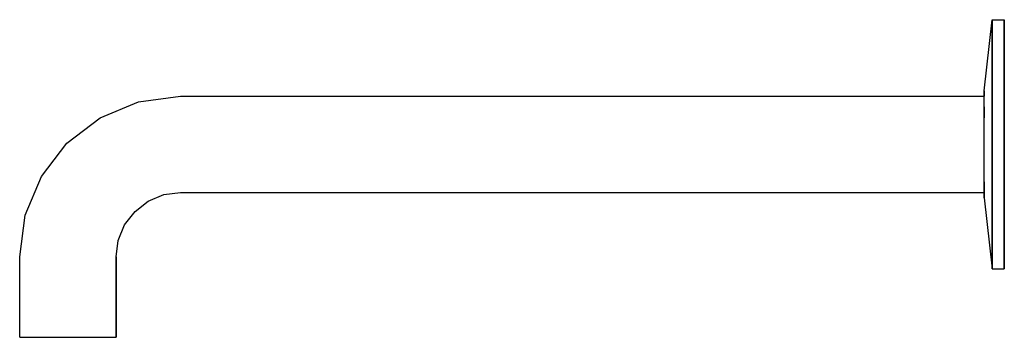
# Model space of a CAD drawing. Extents: x 0 to 245, y 0 to 79.
import ezdxf

# ---------------------------------------------------------------- set-up
doc = ezdxf.new("R2010")
doc.units = 0
doc.header["$MEASUREMENT"] = 0
doc.layers.get('0').update_dxf_attribs({"linetype": 'CONTINUOUS'})

msp = doc.modelspace()

# ---------------------------------------------------------------- linework, layer by layer
for p, q in [((240, 61.2857), (242, 79)), ((242, 77.9175), (242, 79)), ((242, 79), (245, 79)), ((242, 79), (242, 77.9175)), ((245, 79), (245, 77.9175)), ((245, 77.9175), (245, 79)), ((242, 77.9175), (242, 74.8667)), ((242, 74.8667), (242, 77.9175)), ((245, 77.9175), (245, 74.8667)), ((245, 74.8667), (245, 77.9175)), ((242, 74.8667), (242, 69.8476)), ((242, 69.8476), (242, 74.8667)), ((245, 74.8667), (245, 69.8476)), ((245, 69.8476), (245, 74.8667)), ((242, 69.8476), (242, 63.4508)), ((242, 63.4508), (242, 69.8476)), ((245, 69.8476), (245, 63.4508)), ((245, 63.4508), (245, 69.8476)), ((240, 61.2857), (240, 60.7937)), ((240, 60.7937), (240, 61.2857)), ((242, 63.4508), (242, 55.9714)), ((242, 55.9714), (242, 63.4508)), ((245, 55.9714), (245, 63.4508)), ((245, 63.4508), (245, 55.9714)), ((29.6, 58.6), (40, 60)), ((40, 60), (240, 60)), ((40, 60), (240, 60)), ((240, 60.7937), (240, 60)), ((240, 60), (240, 60.7937)), ((240, 59.6), (240, 60)), ((240, 58.4), (240, 59.6)), ((20, 54.6), (29.6, 58.6)), ((240, 56.5), (240, 58.4)), ((240, 54.5937), (240, 57.3492)), ((240, 57.3492), (240, 54.5937)), ((240, 54), (240, 56.5)), ((11.7, 48.3), (20, 54.6)), ((240, 51.1), (240, 54)), ((242, 48), (242, 55.9714)), ((242, 55.9714), (242, 48)), ((245, 55.9714), (245, 48)), ((245, 48), (245, 55.9714)), ((240, 48), (240, 51.1)), ((5.4, 40), (11.7, 48.3)), ((240, 44.9), (240, 48)), ((242, 48), (242, 40.0286)), ((242, 40.0286), (242, 48)), ((245, 48), (245, 40.0286)), ((245, 40.0286), (245, 48)), ((240, 42), (240, 44.9)), ((240, 39.5), (240, 42)), ((1.4, 30.4), (5.4, 40)), ((1.4, 30.4), (5.4, 40)), ((240, 37.6), (240, 39.5)), ((242, 40.0286), (242, 32.5492)), ((242, 32.5492), (242, 40.0286)), ((245, 40.0286), (245, 32.5492)), ((245, 32.5492), (245, 40.0286)), ((240, 36.4857), (240, 38.6508)), ((240, 38.6508), (240, 36.4857)), ((240, 36.4), (240, 37.6)), ((32, 33.9), (35.9, 35.5)), ((35.9, 35.5), (40, 36)), ((40, 36), (240, 36)), ((40, 36), (240, 36)), ((240, 36.4857), (240, 35.2063)), ((240, 35.2063), (240, 36.4857)), ((240, 36), (240, 36.4)), ((240, 35.2063), (240, 34.7143)), ((240, 34.7143), (240, 35.2063)), ((240, 34.7143), (242, 17)), ((28.7, 31.3), (32, 33.9)), ((242, 26.1524), (242, 32.5492)), ((242, 32.5492), (242, 26.1524)), ((245, 32.5492), (245, 26.1524)), ((245, 26.1524), (245, 32.5492)), ((0, 20), (1.4, 30.4)), ((0, 20), (1.4, 30.4)), ((26.1, 28), (28.7, 31.3)), ((24.5, 24.1), (26.1, 28)), ((242, 26.1524), (242, 21.1333)), ((242, 21.1333), (242, 26.1524)), ((245, 21.1333), (245, 26.1524)), ((245, 26.1524), (245, 21.1333)), ((24, 20), (24.5, 24.1)), ((0, 16), (0, 20)), ((24, 20), (24, 16)), ((24, 16), (24, 20)), ((242, 18.0825), (242, 21.1333)), ((242, 21.1333), (242, 18.0825)), ((245, 18.0825), (245, 21.1333)), ((245, 21.1333), (245, 18.0825)), ((242, 18.0825), (242, 17)), ((242, 17), (242, 18.0825)), ((245, 17), (245, 18.0825)), ((245, 18.0825), (245, 17)), ((0, 0), (0, 16)), ((0, 0), (0, 16)), ((24, 0), (24, 16)), ((24, 16), (24, 0)), ((242, 17), (245, 17)), ((0, 0), (0.4, 0)), ((0.4, 0), (1.6, 0)), ((0.4, 0), (1.6, 0)), ((1.6, 0), (3.5, 0)), ((3.5, 0), (6, 0)), ((6, 0), (8.9, 0)), ((8.9, 0), (12, 0)), ((12, 0), (15.1, 0)), ((15.1, 0), (18, 0)), ((18, 0), (20.5, 0)), ((20.5, 0), (22.4, 0)), ((22.4, 0), (23.6, 0)), ((23.6, 0), (24, 0))]:
    msp.add_line(p, q)

doc.saveas('drawing.dxf')
